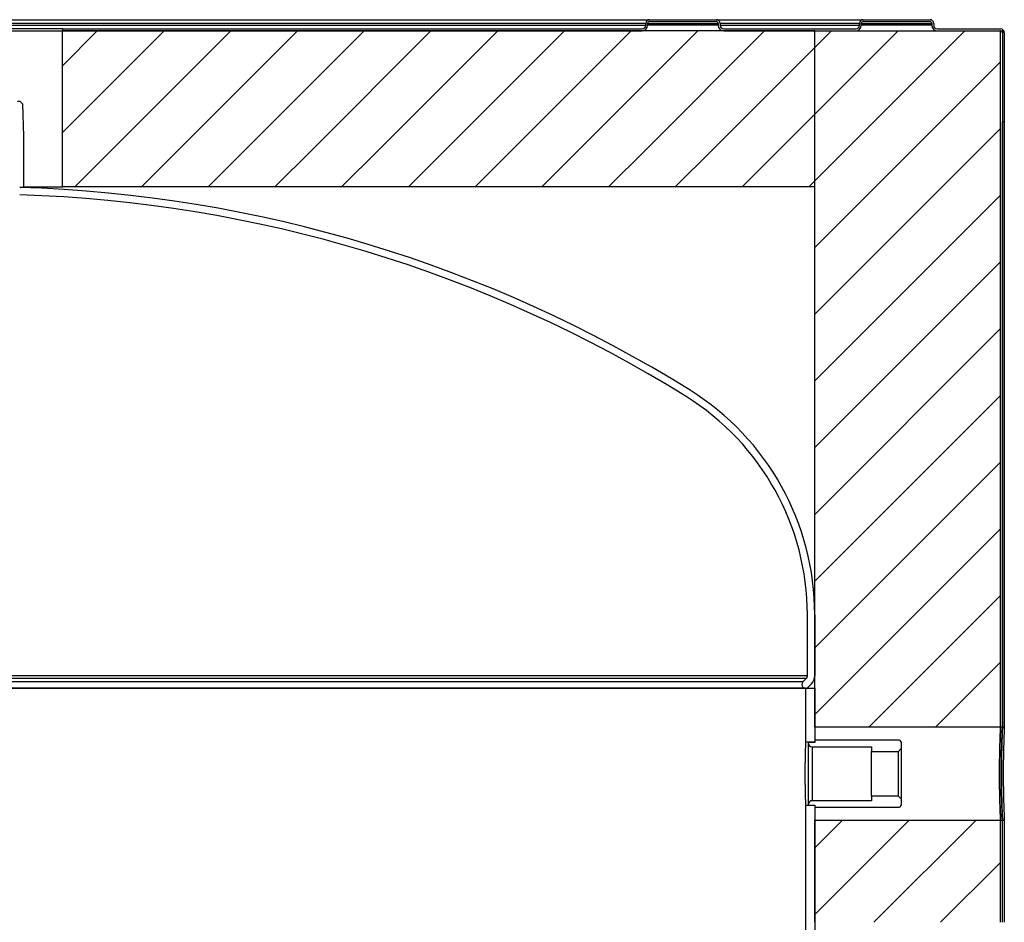
# Model space of a CAD drawing. Units: millimetres. Extents: x 97 to 172, y 39 to 173.
# Drawn here: x 136 to 172, y 141 to 173 of the extents above; entities that cross this region are included whole.
import ezdxf

# ---------------------------------------------------------------- set-up
doc = ezdxf.new("R2010")
doc.units = ezdxf.units.MM
doc.layers.add('BOM', color=7, linetype='Continuous')

msp = doc.modelspace()

# ---------------------------------------------------------------- hatches: boundary and pattern name
at = {"layer": 'BOM'}
h = msp.add_hatch(dxfattribs=at)
h.set_pattern_fill('ANSI31', color=9, scale=0.53333, style=0)
h.paths.add_polyline_path([(137.862, 168.373), (164.862, 168.373), (164.862, 172.64), (137.862, 172.64)], flags=0)
h = msp.add_hatch(dxfattribs=at)
h.set_pattern_fill('ANSI31', color=9, scale=0.53333, style=0)
h.paths.add_polyline_path([(164.862, 172.64), (164.862, 147.64), (171.529, 147.64), (171.529, 172.64)], flags=0)
h = msp.add_hatch(dxfattribs=at)
h.set_pattern_fill('ANSI31', color=9, scale=0.53333, style=0)
h.paths.add_polyline_path([(137.862, 167.04), (164.862, 167.04), (164.862, 168.373), (137.862, 168.373)], flags=0)
h = msp.add_hatch(dxfattribs=at)
h.set_pattern_fill('ANSI31', color=9, scale=0.53333, style=0)
h.paths.add_polyline_path([(164.862, 144.306), (164.862, 140.64), (171.529, 140.64), (171.529, 144.306)], flags=0)

# ---------------------------------------------------------------- linework, layer by layer
at = {"color": 2, "linetype": 'Continuous', "lineweight": 25}
for p, q in [((110.796, 173.04), (158.929, 173.04)), ((158.796, 172.906), (110.929, 172.906)), ((110.929, 172.84), (158.796, 172.84)), ((158.796, 172.84), (158.796, 172.906)), ((158.862, 172.84), (158.862, 172.906)), ((158.862, 172.906), (161.396, 172.906)), ((161.396, 172.84), (158.862, 172.84)), ((158.929, 173.04), (161.329, 173.04)), ((158.929, 172.973), (161.329, 172.973)), ((161.329, 173.04), (166.596, 173.04)), ((161.396, 172.906), (161.396, 172.84)), ((161.462, 172.906), (161.462, 172.84)), ((166.462, 172.906), (161.462, 172.906)), ((161.462, 172.84), (166.462, 172.84)), ((166.462, 172.84), (166.462, 172.906)), ((166.529, 172.84), (166.529, 172.906)), ((166.529, 172.906), (169.062, 172.906)), ((169.062, 172.84), (166.529, 172.84)), ((166.596, 173.04), (168.996, 173.04)), ((166.596, 172.973), (168.996, 172.973)), ((169.062, 172.906), (169.062, 172.84)), ((169.129, 172.906), (169.129, 172.84)), ((137.862, 172.706), (131.862, 172.706)), ((131.862, 172.64), (137.862, 172.64)), ((137.862, 172.706), (137.862, 172.64)), ((137.862, 172.706), (158.662, 172.706)), ((137.862, 168.373), (137.862, 172.64)), ((164.862, 172.64), (137.862, 172.64)), ((137.862, 172.64), (158.662, 172.64)), ((161.596, 172.706), (166.329, 172.706)), ((161.596, 172.64), (166.329, 172.64)), ((164.862, 168.373), (164.862, 172.64)), ((164.862, 147.64), (164.862, 172.64)), ((164.862, 172.64), (171.529, 172.64)), ((169.262, 172.706), (171.529, 172.706)), ((169.262, 172.64), (171.529, 172.64)), ((171.529, 147.64), (171.529, 172.64)), ((171.529, 172.64), (171.596, 172.64)), ((171.596, 172.64), (171.596, 147.64)), ((171.596, 172.573), (171.596, 169.373)), ((171.662, 172.573), (171.662, 169.373)), ((136.256, 170.117), (136.331, 170.117)), ((136.331, 170.117), (136.433, 170.016)), ((136.433, 170.016), (136.469, 168.844)), ((171.662, 169.373), (171.596, 169.373)), ((171.596, 147.64), (171.596, 169.373)), ((171.662, 169.373), (171.662, 147.64)), ((136.472, 168.844), (136.469, 168.844)), ((136.472, 167.017), (136.472, 168.844)), ((137.862, 167.04), (137.862, 168.373)), ((164.862, 167.04), (164.862, 168.373)), ((136.472, 167.017), (136.329, 167.017)), ((136.472, 167.04), (137.862, 167.04)), ((164.862, 167.04), (137.862, 167.04)), ((164.596, 149.483), (164.596, 151.676)), ((164.862, 151.676), (164.862, 149.483)), ((164.596, 149.483), (127.771, 149.483)), ((164.557, 149.389), (127.797, 149.389)), ((164.435, 149.267), (127.829, 149.267)), ((164.435, 149.267), (164.557, 149.389)), ((164.745, 149.201), (164.623, 149.079)), ((127.89, 149.04), (164.529, 149.04)), ((164.529, 149.04), (134.879, 149.04)), ((164.529, 149.04), (164.529, 147.106)), ((164.529, 149.04), (164.862, 149.04)), ((164.862, 149.04), (164.862, 147.106)), ((171.529, 147.64), (164.862, 147.64)), ((171.596, 147.64), (171.529, 147.64)), ((171.662, 147.64), (171.596, 147.64)), ((164.862, 147.106), (164.529, 147.106)), ((164.629, 147.064), (164.663, 147.1)), ((164.629, 147.064), (164.629, 144.882)), ((164.862, 147.1), (164.663, 147.1)), ((164.862, 147.173), (164.862, 147.1)), ((167.896, 147.173), (164.862, 147.173)), ((164.862, 147.106), (164.862, 147.1)), ((167.896, 147.173), (167.962, 147.106)), ((167.962, 147.106), (167.962, 146.876)), ((164.762, 146.94), (164.762, 145.006)), ((164.762, 146.94), (166.896, 146.94)), ((166.896, 146.94), (166.896, 146.777)), ((166.896, 146.777), (167.864, 146.777)), ((166.896, 145.169), (166.896, 146.777)), ((167.962, 146.876), (167.864, 146.777)), ((167.864, 145.169), (167.864, 146.777)), ((167.962, 146.876), (167.962, 145.071)), ((164.663, 144.846), (164.629, 144.882)), ((166.896, 145.006), (164.762, 145.006)), ((167.864, 145.169), (166.896, 145.169)), ((166.896, 145.169), (166.896, 145.006)), ((167.864, 145.169), (167.962, 145.071)), ((167.962, 145.071), (167.962, 144.84)), ((164.529, 144.84), (164.529, 139.773)), ((164.529, 144.84), (164.862, 144.84)), ((164.663, 144.846), (164.862, 144.846)), ((164.862, 144.846), (164.862, 144.773)), ((164.862, 144.846), (164.862, 144.84)), ((164.862, 144.84), (164.862, 139.773)), ((164.862, 144.773), (167.896, 144.773)), ((167.962, 144.84), (167.896, 144.773)), ((164.862, 140.64), (164.862, 144.306)), ((164.862, 144.306), (171.529, 144.306)), ((171.529, 140.64), (171.529, 144.306)), ((171.529, 144.306), (171.596, 144.306)), ((171.596, 140.64), (171.596, 144.306)), ((171.596, 144.306), (171.662, 144.306)), ((171.662, 144.306), (171.662, 140.64))]:
    msp.add_line(p, q, dxfattribs=at)
for centre, radius, start, end in [((158.662, 172.84), 0.2, 270, 0), ((158.662, 172.84), 0.133, 270, 0), ((158.929, 172.906), 0.133, 90, 180), ((158.929, 172.906), 0.0667, 90, 180), ((161.329, 172.906), 0.133, 0, 90), ((161.329, 172.906), 0.0667, 0, 90), ((161.596, 172.84), 0.2, 180, 270), ((161.596, 172.84), 0.133, 180, 270), ((166.329, 172.84), 0.2, 270, 0), ((166.329, 172.84), 0.133, 270, 0), ((166.596, 172.906), 0.133, 90, 180), ((166.596, 172.906), 0.0667, 90, 180), ((168.996, 172.906), 0.133, 0, 90), ((168.996, 172.906), 0.0667, 0, 90), ((169.262, 172.84), 0.2, 180, 270), ((169.262, 172.84), 0.133, 180, 270), ((171.529, 172.573), 0.133, 0, 90), ((171.529, 172.573), 0.0667, 0, 90), ((134.862, 118.773), 48.267, 58.0753, 88.2587), ((134.862, 118.773), 48, 58.0753, 88.249), ((155.362, 151.676), 9.5, 0, 58.0753), ((155.362, 151.676), 9.233, 0, 58.0753), ((164.462, 149.483), 0.133, 315, 0), ((164.462, 149.483), 0.4, 315, 0), ((164.529, 149.173), 0.133, 135, 315), ((164.762, 147.073), 0.133, 183.8226, 270), ((164.762, 144.873), 0.133, 90, 176.1774)]:
    msp.add_arc(centre, radius, start, end, dxfattribs=at)
for points, knots in [([(171.529, 144.306), (171.529, 144.308), (171.529, 144.312), (171.528, 144.337), (171.526, 144.37), (171.524, 144.416), (171.522, 144.472), (171.519, 144.538), (171.516, 144.614), (171.513, 144.701), (171.51, 144.797), (171.507, 144.901), (171.504, 145.012), (171.501, 145.13), (171.498, 145.255), (171.496, 145.384), (171.494, 145.517), (171.493, 145.655), (171.492, 145.795), (171.491, 145.934), (171.491, 146.074), (171.492, 146.215), (171.493, 146.354), (171.495, 146.488), (171.497, 146.619), (171.499, 146.747), (171.502, 146.869), (171.505, 146.984), (171.508, 147.092), (171.512, 147.193), (171.515, 147.285), (171.518, 147.366), (171.521, 147.439), (171.523, 147.501), (171.525, 147.552), (171.527, 147.591), (171.528, 147.619), (171.529, 147.636), (171.529, 147.639), (171.529, 147.64)], [0, 0, 0, 0, 0.036766, 0.0632, 0.089634, 0.116835, 0.144037, 0.170481, 0.196926, 0.224137, 0.251349, 0.277817, 0.304284, 0.331521, 0.358757, 0.385226, 0.411693, 0.438931, 0.46617, 0.492612, 0.519057, 0.54627, 0.573483, 0.599917, 0.626351, 0.653552, 0.680753, 0.707207, 0.73366, 0.76088, 0.788101, 0.814572, 0.841044, 0.868285, 0.895526, 0.92129, 0.947054, 0.973527, 1, 1, 1, 1]), ([(171.529, 147.64), (171.529, 147.638), (171.529, 147.633), (171.527, 147.602), (171.526, 147.56), (171.524, 147.511), (171.521, 147.451), (171.518, 147.38), (171.515, 147.3), (171.512, 147.211), (171.509, 147.112), (171.506, 147.005), (171.503, 146.891), (171.5, 146.771), (171.497, 146.644), (171.495, 146.512), (171.493, 146.378), (171.492, 146.241), (171.491, 146.1), (171.491, 145.959), (171.491, 145.819), (171.492, 145.681), (171.494, 145.543), (171.496, 145.408), (171.498, 145.279), (171.5, 145.154), (171.503, 145.034), (171.506, 144.921), (171.509, 144.816), (171.513, 144.719), (171.516, 144.63), (171.519, 144.551), (171.522, 144.483), (171.524, 144.425), (171.526, 144.378), (171.528, 144.339), (171.529, 144.312), (171.529, 144.308), (171.529, 144.306)], [0, 0, 0, 0, 0.03649, 0.073472, 0.099907, 0.126341, 0.153543, 0.180745, 0.207198, 0.233652, 0.260872, 0.288094, 0.314565, 0.341038, 0.36828, 0.395522, 0.421983, 0.448445, 0.475676, 0.502907, 0.529346, 0.555784, 0.58299, 0.610195, 0.636634, 0.663073, 0.690278, 0.717484, 0.743946, 0.770408, 0.797638, 0.824868, 0.85134, 0.877812, 0.905054, 0.932296, 0.965956, 1, 1, 1, 1]), ([(171.596, 144.306), (171.596, 144.308), (171.596, 144.312), (171.594, 144.337), (171.593, 144.37), (171.591, 144.416), (171.589, 144.472), (171.586, 144.538), (171.583, 144.614), (171.58, 144.701), (171.577, 144.797), (171.574, 144.901), (171.571, 145.012), (171.568, 145.13), (171.565, 145.255), (171.563, 145.384), (171.561, 145.517), (171.559, 145.655), (171.558, 145.795), (171.558, 145.934), (171.558, 146.074), (171.559, 146.215), (171.56, 146.354), (171.562, 146.488), (171.564, 146.619), (171.566, 146.747), (171.569, 146.869), (171.572, 146.984), (171.575, 147.092), (171.578, 147.193), (171.581, 147.285), (171.584, 147.366), (171.587, 147.439), (171.59, 147.501), (171.592, 147.552), (171.594, 147.591), (171.595, 147.619), (171.596, 147.636), (171.596, 147.639), (171.596, 147.64)], [0, 0, 0, 0, 0.036767, 0.063201, 0.089635, 0.116837, 0.144038, 0.170483, 0.196927, 0.224139, 0.251349, 0.277817, 0.304286, 0.331522, 0.358759, 0.385226, 0.411695, 0.438933, 0.46617, 0.492614, 0.519059, 0.546272, 0.573485, 0.599919, 0.626353, 0.653554, 0.680755, 0.707208, 0.733662, 0.760882, 0.788102, 0.814574, 0.841045, 0.868286, 0.895528, 0.921291, 0.947055, 0.973527, 1, 1, 1, 1]), ([(171.596, 147.64), (171.596, 147.638), (171.596, 147.633), (171.594, 147.602), (171.592, 147.56), (171.59, 147.511), (171.588, 147.451), (171.585, 147.38), (171.582, 147.3), (171.579, 147.211), (171.576, 147.112), (171.572, 147.005), (171.569, 146.891), (171.567, 146.771), (171.564, 146.644), (171.562, 146.512), (171.56, 146.378), (171.559, 146.241), (171.558, 146.1), (171.558, 145.959), (171.558, 145.819), (171.559, 145.681), (171.56, 145.543), (171.562, 145.408), (171.564, 145.279), (171.567, 145.154), (171.57, 145.034), (171.573, 144.921), (171.576, 144.816), (171.579, 144.719), (171.583, 144.63), (171.585, 144.551), (171.588, 144.483), (171.591, 144.425), (171.593, 144.378), (171.594, 144.339), (171.596, 144.312), (171.596, 144.308), (171.596, 144.306)], [0, 0, 0, 0, 0.036491, 0.073474, 0.099908, 0.126343, 0.153545, 0.180746, 0.2072, 0.233654, 0.260874, 0.288096, 0.314567, 0.34104, 0.368281, 0.395523, 0.421984, 0.448446, 0.475678, 0.502909, 0.529347, 0.555785, 0.582992, 0.610198, 0.636637, 0.663075, 0.69028, 0.717486, 0.743948, 0.77041, 0.79764, 0.824871, 0.851343, 0.877815, 0.905057, 0.932299, 0.965957, 1, 1, 1, 1]), ([(171.662, 147.64), (171.662, 147.639), (171.662, 147.636), (171.662, 147.618), (171.66, 147.589), (171.658, 147.548), (171.656, 147.496), (171.654, 147.434), (171.651, 147.361), (171.648, 147.277), (171.645, 147.185), (171.641, 147.085), (171.638, 146.976), (171.635, 146.859), (171.633, 146.738), (171.63, 146.611), (171.628, 146.478), (171.626, 146.341), (171.625, 146.204), (171.625, 146.064), (171.625, 145.923), (171.625, 145.782), (171.626, 145.644), (171.628, 145.508), (171.63, 145.374), (171.632, 145.245), (171.635, 145.121), (171.637, 145.004), (171.641, 144.893), (171.644, 144.789), (171.647, 144.695), (171.65, 144.609), (171.653, 144.533), (171.656, 144.467), (171.658, 144.412), (171.66, 144.368), (171.661, 144.335), (171.662, 144.311), (171.662, 144.308), (171.662, 144.306)], [0, 0, 0, 0, 0.026444, 0.052888, 0.080101, 0.107314, 0.133757, 0.160202, 0.187413, 0.214624, 0.241084, 0.267545, 0.294774, 0.322003, 0.348475, 0.374946, 0.402188, 0.42943, 0.455882, 0.482335, 0.509558, 0.536779, 0.563214, 0.589649, 0.616849, 0.644051, 0.670496, 0.69694, 0.724151, 0.751363, 0.77783, 0.804298, 0.831535, 0.858772, 0.885239, 0.911707, 0.938945, 0.966183, 1, 1, 1, 1]), ([(164.529, 147.106), (164.529, 147.104), (164.529, 147.101), (164.528, 147.07), (164.526, 147.023), (164.524, 146.956), (164.521, 146.874), (164.519, 146.775), (164.516, 146.663), (164.513, 146.54), (164.511, 146.407), (164.509, 146.266), (164.508, 146.121), (164.508, 145.973), (164.508, 145.825), (164.509, 145.68), (164.511, 145.539), (164.513, 145.406), (164.516, 145.283), (164.519, 145.171), (164.521, 145.073), (164.524, 144.99), (164.526, 144.923), (164.528, 144.876), (164.529, 144.845), (164.529, 144.842), (164.529, 144.84)], [0, 0, 0, 0, 0.041561, 0.083173, 0.124763, 0.166351, 0.208014, 0.249666, 0.291318, 0.33305, 0.374765, 0.416479, 0.458258, 0.5, 0.541735, 0.583513, 0.625235, 0.666944, 0.708675, 0.750334, 0.791982, 0.833642, 0.875237, 0.916826, 0.958443, 1, 1, 1, 1])]:
    msp.add_open_spline(points, degree=3, knots=knots, dxfattribs=at)

doc.saveas('drawing.dxf')
